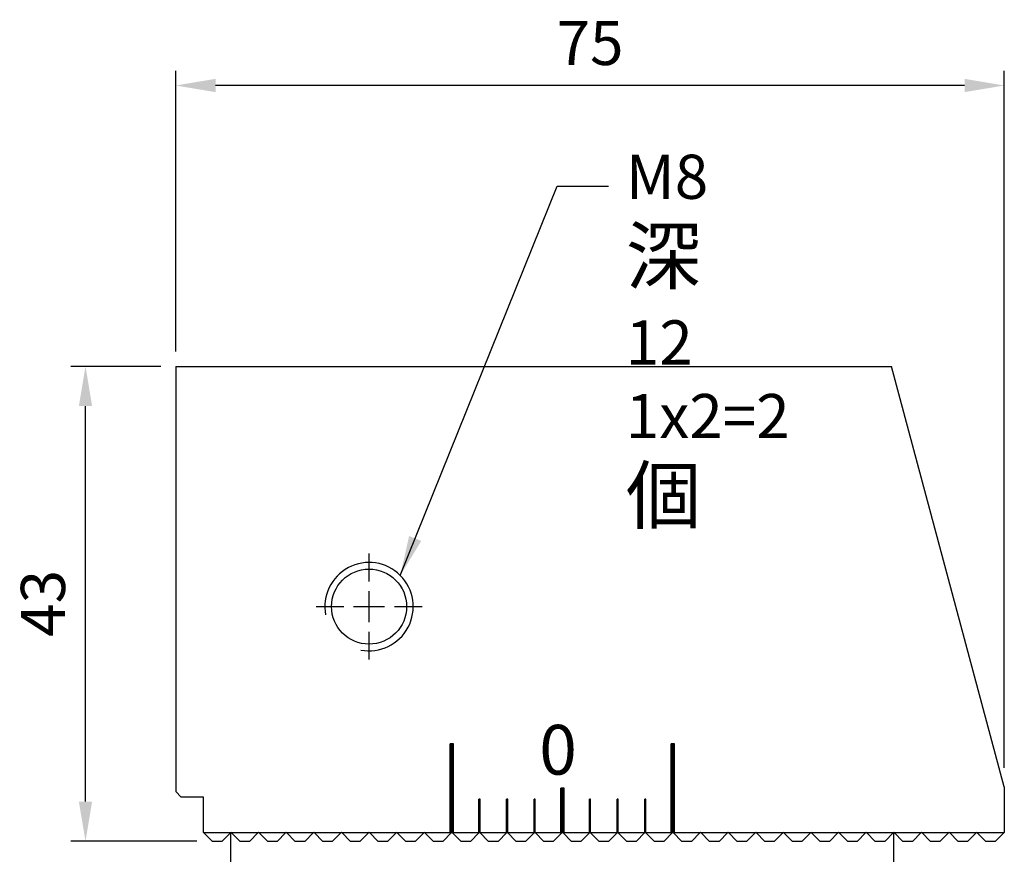
# Model space of a CAD drawing. Units: millimetres. Extents: x 5085 to 5373, y -5463 to -5087.
# Drawn here: x 5255 to 5344, y -5312 to -5236 of the extents above; entities that cross this region are included whole.
import ezdxf

# ---------------------------------------------------------------- set-up
doc = ezdxf.new("R2010")
doc.units = ezdxf.units.MM
doc.linetypes.add('CL-5', pattern=[7, 5, -0.5, 1, -0.5])
for name, color, linetype in [('01', 4, 'Continuous'), ('CLL', 1, 'Continuous'), ('DIM', 6, 'Continuous'), ('G', 3, 'Continuous'), ('H', 2, 'Continuous'), ('TXT', 3, 'Continuous'), ('W', 7, 'Continuous')]:
    doc.layers.add(name, color=color, linetype=linetype)
doc.styles.add('TXT-1', font='txt.shx', dxfattribs={"width": 0.9, "bigfont": 'chineset.shx'})
doc.styles.add('TXT-7', font='txt.shx', dxfattribs={"width": 0.8, "bigfont": 'chineset.shx'})
doc.dimstyles.new('HISO-25', dxfattribs={"dimscale": 1.2, "dimtxt": 2, "dimasz": 1.8, "dimexe": 0.66666, "dimexo": 0.66666, "dimgap": 0.66666, "dimtad": 0, "dimtoh": 1, "dimdsep": 46, "dimtxsty": 'TXT-7', "dimcen": 2.5, "dimclrd": 256, "dimclre": 256, "dimclrt": 3, "dimadec": 0, "dimazin": 0, "dimtfac": 0.8, "dimtmove": 0, "dimatfit": 0, "dimfxl": 0, "dimlwd": -1, "dimarcsym": 0})
doc.dimstyles.new('ISO-25', dxfattribs={"dimscale": 1.2, "dimtxt": 2, "dimasz": 1.8, "dimexe": 0.66666, "dimexo": 0.66666, "dimgap": 0.66666, "dimtad": 1, "dimdsep": 46, "dimtxsty": 'TXT-1', "dimcen": -2.5, "dimclrd": 256, "dimclre": 256, "dimclrt": 3, "dimadec": 0, "dimazin": 0, "dimtfac": 0.8, "dimtmove": 0, "dimatfit": 3, "dimfxl": 0, "dimlwd": -1, "dimarcsym": 0})

# ---------------------------------------------------------------- blocks, each defined once
blk = doc.blocks.new('螺絲-M10')
at = {"layer": '01'}
blk.add_circle((0, 0), 4.25, dxfattribs=at)
at = {"layer": 'CLL', "linetype": 'CL-5', "ltscale": 3}
for p, q in [((0, 2.86), (0, 6)), ((0, -1.76), (0, 1.76)), ((-6, 0), (-2.86, 0)), ((-1.76, 0), (1.76, 0)), ((2.86, 0), (6, 0)), ((0, -6), (0, -2.86))]:
    blk.add_line(p, q, dxfattribs=at)
at = {"layer": 'G'}
blk.add_arc((0, 0), 5, 259.1931, 190.8069, dxfattribs=at)
blk = doc.blocks.new('*D10')
at = {"layer": 'Defpoints', "color": 0}
for p in [(883.032, 1371.204), (891.198, 1371.204), (894.448, 1328.204)]:
    blk.add_point(p, dxfattribs=at)
at = {"layer": 'DIM', "lineweight": -2}
for p, q in [((889.864, 1371.204), (881.699, 1371.204)), ((893.114, 1328.204), (881.699, 1328.204))]:
    blk.add_line(p, q, dxfattribs=at)
at = {"layer": 'DIM'}
blk.add_line((883.032, 1331.804), (883.032, 1367.604), dxfattribs=at)
for points in [[(882.432, 1367.604), (883.632, 1367.604), (883.032, 1371.204)], [(882.432, 1331.804), (883.632, 1331.804), (883.032, 1328.204)]]:
    blk.add_solid(points, dxfattribs=at)
at = {"layer": 'DIM', "color": 3, "insert": (879.699, 1349.746), "char_height": 4, "attachment_point": 5, "rotation": 90, "style": 'TXT-1'}
blk.add_mtext('43', dxfattribs=at)
blk = doc.blocks.new('*D11')
at = {"layer": 'Defpoints', "color": 0}
for p in [(891.198, 1396.632), (891.198, 1371.204), (966.198, 1333.537)]:
    blk.add_point(p, dxfattribs=at)
at = {"layer": 'DIM', "lineweight": -2}
for p, q in [((891.198, 1372.537), (891.198, 1397.966)), ((966.198, 1334.87), (966.198, 1397.966))]:
    blk.add_line(p, q, dxfattribs=at)
at = {"layer": 'DIM'}
blk.add_line((962.598, 1396.632), (894.798, 1396.632), dxfattribs=at)
for points in [[(894.798, 1397.232), (894.798, 1396.032), (891.198, 1396.632)], [(962.598, 1397.232), (962.598, 1396.032), (966.198, 1396.632)]]:
    blk.add_solid(points, dxfattribs=at)
at = {"layer": 'DIM', "color": 3, "insert": (928.698, 1399.966), "char_height": 4, "attachment_point": 5, "style": 'TXT-1'}
blk.add_mtext('75', dxfattribs=at)
blk = doc.blocks.new('100')
at = {"layer": '01'}
for p, q in [((7215.291, -6201.136), (7215.291, -6193.136)), ((7215.591, -6193.136), (7215.291, -6193.136)), ((7215.591, -6201.136), (7215.591, -6193.136)), ((7235.291, -6201.136), (7235.291, -6193.136)), ((7235.591, -6193.136), (7235.291, -6193.136)), ((7235.591, -6201.136), (7235.591, -6193.136)), ((7225.291, -6201.136), (7225.291, -6197.136)), ((7225.591, -6197.136), (7225.291, -6197.136)), ((7225.591, -6201.136), (7225.591, -6197.136)), ((7215.591, -6201.136), (7215.291, -6201.136)), ((7225.591, -6201.136), (7225.291, -6201.136)), ((7235.591, -6201.136), (7235.291, -6201.136))]:
    blk.add_line(p, q, dxfattribs=at)
at = {"layer": 'H'}
for p, q in [((7215.591, -6193.186), (7215.291, -6193.186)), ((7235.591, -6193.186), (7235.291, -6193.186)), ((7215.591, -6193.236), (7215.291, -6193.236)), ((7215.591, -6193.286), (7215.291, -6193.286)), ((7215.591, -6193.336), (7215.291, -6193.336)), ((7215.591, -6193.386), (7215.291, -6193.386)), ((7215.591, -6193.436), (7215.291, -6193.436)), ((7215.591, -6193.486), (7215.291, -6193.486)), ((7215.591, -6193.536), (7215.291, -6193.536)), ((7215.591, -6193.586), (7215.291, -6193.586)), ((7215.591, -6193.636), (7215.291, -6193.636)), ((7215.591, -6193.686), (7215.291, -6193.686)), ((7215.591, -6193.736), (7215.291, -6193.736)), ((7215.591, -6193.786), (7215.291, -6193.786)), ((7215.591, -6193.836), (7215.291, -6193.836)), ((7215.591, -6193.886), (7215.291, -6193.886)), ((7215.591, -6193.936), (7215.291, -6193.936)), ((7215.591, -6193.986), (7215.291, -6193.986)), ((7215.591, -6194.036), (7215.291, -6194.036)), ((7215.591, -6194.086), (7215.291, -6194.086)), ((7235.591, -6193.236), (7235.291, -6193.236)), ((7235.591, -6193.286), (7235.291, -6193.286)), ((7235.591, -6193.336), (7235.291, -6193.336)), ((7235.591, -6193.386), (7235.291, -6193.386)), ((7235.591, -6193.436), (7235.291, -6193.436)), ((7235.591, -6193.486), (7235.291, -6193.486)), ((7235.591, -6193.536), (7235.291, -6193.536)), ((7235.591, -6193.586), (7235.291, -6193.586)), ((7235.591, -6193.636), (7235.291, -6193.636)), ((7235.591, -6193.686), (7235.291, -6193.686)), ((7235.591, -6193.736), (7235.291, -6193.736)), ((7235.591, -6193.786), (7235.291, -6193.786)), ((7235.591, -6193.836), (7235.291, -6193.836)), ((7235.591, -6193.886), (7235.291, -6193.886)), ((7235.591, -6193.936), (7235.291, -6193.936)), ((7235.591, -6193.986), (7235.291, -6193.986)), ((7235.591, -6194.036), (7235.291, -6194.036)), ((7235.591, -6194.086), (7235.291, -6194.086)), ((7215.591, -6194.136), (7215.291, -6194.136)), ((7215.591, -6194.186), (7215.291, -6194.186)), ((7215.591, -6194.236), (7215.291, -6194.236)), ((7215.591, -6194.286), (7215.291, -6194.286)), ((7215.591, -6194.336), (7215.291, -6194.336)), ((7215.591, -6194.386), (7215.291, -6194.386)), ((7215.591, -6194.436), (7215.291, -6194.436)), ((7215.591, -6194.486), (7215.291, -6194.486)), ((7215.591, -6194.536), (7215.291, -6194.536)), ((7215.591, -6194.586), (7215.291, -6194.586)), ((7215.591, -6194.636), (7215.291, -6194.636)), ((7215.591, -6194.686), (7215.291, -6194.686)), ((7215.591, -6194.736), (7215.291, -6194.736)), ((7215.591, -6194.786), (7215.291, -6194.786)), ((7215.591, -6194.836), (7215.291, -6194.836)), ((7215.591, -6194.886), (7215.291, -6194.886)), ((7215.591, -6194.936), (7215.291, -6194.936)), ((7235.591, -6194.136), (7235.291, -6194.136)), ((7235.591, -6194.186), (7235.291, -6194.186)), ((7235.591, -6194.236), (7235.291, -6194.236)), ((7235.591, -6194.286), (7235.291, -6194.286)), ((7235.591, -6194.336), (7235.291, -6194.336)), ((7235.591, -6194.386), (7235.291, -6194.386)), ((7235.591, -6194.436), (7235.291, -6194.436)), ((7235.591, -6194.486), (7235.291, -6194.486)), ((7235.591, -6194.536), (7235.291, -6194.536)), ((7235.591, -6194.586), (7235.291, -6194.586)), ((7235.591, -6194.636), (7235.291, -6194.636)), ((7235.591, -6194.686), (7235.291, -6194.686)), ((7235.591, -6194.736), (7235.291, -6194.736)), ((7235.591, -6194.786), (7235.291, -6194.786)), ((7235.591, -6194.836), (7235.291, -6194.836)), ((7235.591, -6194.886), (7235.291, -6194.886)), ((7235.591, -6194.936), (7235.291, -6194.936)), ((7215.591, -6194.986), (7215.291, -6194.986)), ((7215.591, -6195.036), (7215.291, -6195.036)), ((7215.591, -6195.086), (7215.291, -6195.086)), ((7215.591, -6195.136), (7215.291, -6195.136)), ((7215.591, -6195.186), (7215.291, -6195.186)), ((7215.591, -6195.236), (7215.291, -6195.236)), ((7215.591, -6195.286), (7215.291, -6195.286)), ((7215.591, -6195.336), (7215.291, -6195.336)), ((7215.591, -6195.386), (7215.291, -6195.386)), ((7215.591, -6195.436), (7215.291, -6195.436)), ((7215.591, -6195.486), (7215.291, -6195.486)), ((7215.591, -6195.536), (7215.291, -6195.536)), ((7215.591, -6195.586), (7215.291, -6195.586)), ((7215.591, -6195.636), (7215.291, -6195.636)), ((7215.591, -6195.686), (7215.291, -6195.686)), ((7215.591, -6195.736), (7215.291, -6195.736)), ((7215.591, -6195.786), (7215.291, -6195.786)), ((7215.591, -6195.836), (7215.291, -6195.836)), ((7235.591, -6194.986), (7235.291, -6194.986)), ((7235.591, -6195.036), (7235.291, -6195.036)), ((7235.591, -6195.086), (7235.291, -6195.086)), ((7235.591, -6195.136), (7235.291, -6195.136)), ((7235.591, -6195.186), (7235.291, -6195.186)), ((7235.591, -6195.236), (7235.291, -6195.236)), ((7235.591, -6195.286), (7235.291, -6195.286)), ((7235.591, -6195.336), (7235.291, -6195.336)), ((7235.591, -6195.386), (7235.291, -6195.386)), ((7235.591, -6195.436), (7235.291, -6195.436)), ((7235.591, -6195.486), (7235.291, -6195.486)), ((7235.591, -6195.536), (7235.291, -6195.536)), ((7235.591, -6195.586), (7235.291, -6195.586)), ((7235.591, -6195.636), (7235.291, -6195.636)), ((7235.591, -6195.686), (7235.291, -6195.686)), ((7235.591, -6195.736), (7235.291, -6195.736)), ((7235.591, -6195.786), (7235.291, -6195.786)), ((7235.591, -6195.836), (7235.291, -6195.836)), ((7215.591, -6195.886), (7215.291, -6195.886)), ((7215.591, -6195.936), (7215.291, -6195.936)), ((7215.591, -6195.986), (7215.291, -6195.986)), ((7215.591, -6196.036), (7215.291, -6196.036)), ((7215.591, -6196.086), (7215.291, -6196.086)), ((7215.591, -6196.136), (7215.291, -6196.136)), ((7215.591, -6196.186), (7215.291, -6196.186)), ((7215.591, -6196.236), (7215.291, -6196.236)), ((7215.591, -6196.286), (7215.291, -6196.286)), ((7215.591, -6196.336), (7215.291, -6196.336)), ((7215.591, -6196.386), (7215.291, -6196.386)), ((7215.591, -6196.436), (7215.291, -6196.436)), ((7215.591, -6196.486), (7215.291, -6196.486)), ((7215.591, -6196.536), (7215.291, -6196.536)), ((7215.591, -6196.586), (7215.291, -6196.586)), ((7215.591, -6196.636), (7215.291, -6196.636)), ((7215.591, -6196.686), (7215.291, -6196.686)), ((7215.591, -6196.736), (7215.291, -6196.736)), ((7235.591, -6195.886), (7235.291, -6195.886)), ((7235.591, -6195.936), (7235.291, -6195.936)), ((7235.591, -6195.986), (7235.291, -6195.986)), ((7235.591, -6196.036), (7235.291, -6196.036)), ((7235.591, -6196.086), (7235.291, -6196.086)), ((7235.591, -6196.136), (7235.291, -6196.136)), ((7235.591, -6196.186), (7235.291, -6196.186)), ((7235.591, -6196.236), (7235.291, -6196.236)), ((7235.591, -6196.286), (7235.291, -6196.286)), ((7235.591, -6196.336), (7235.291, -6196.336)), ((7235.591, -6196.386), (7235.291, -6196.386)), ((7235.591, -6196.436), (7235.291, -6196.436)), ((7235.591, -6196.486), (7235.291, -6196.486)), ((7235.591, -6196.536), (7235.291, -6196.536)), ((7235.591, -6196.586), (7235.291, -6196.586)), ((7235.591, -6196.636), (7235.291, -6196.636)), ((7235.591, -6196.686), (7235.291, -6196.686)), ((7235.591, -6196.736), (7235.291, -6196.736)), ((7215.591, -6196.786), (7215.291, -6196.786)), ((7215.591, -6196.836), (7215.291, -6196.836)), ((7215.591, -6196.886), (7215.291, -6196.886)), ((7215.591, -6196.936), (7215.291, -6196.936)), ((7215.591, -6196.986), (7215.291, -6196.986)), ((7215.591, -6197.036), (7215.291, -6197.036)), ((7215.591, -6197.086), (7215.291, -6197.086)), ((7215.591, -6197.136), (7215.291, -6197.136)), ((7215.591, -6197.186), (7215.291, -6197.186)), ((7215.591, -6197.236), (7215.291, -6197.236)), ((7215.591, -6197.286), (7215.291, -6197.286)), ((7215.591, -6197.336), (7215.291, -6197.336)), ((7215.591, -6197.386), (7215.291, -6197.386)), ((7215.591, -6197.436), (7215.291, -6197.436)), ((7215.591, -6197.486), (7215.291, -6197.486)), ((7215.591, -6197.536), (7215.291, -6197.536)), ((7215.591, -6197.586), (7215.291, -6197.586)), ((7215.591, -6197.636), (7215.291, -6197.636)), ((7225.591, -6197.186), (7225.291, -6197.186)), ((7225.591, -6197.236), (7225.291, -6197.236)), ((7225.591, -6197.286), (7225.291, -6197.286)), ((7225.591, -6197.336), (7225.291, -6197.336)), ((7225.591, -6197.386), (7225.291, -6197.386)), ((7225.591, -6197.436), (7225.291, -6197.436)), ((7225.591, -6197.486), (7225.291, -6197.486)), ((7225.591, -6197.536), (7225.291, -6197.536)), ((7225.591, -6197.586), (7225.291, -6197.586)), ((7225.591, -6197.636), (7225.291, -6197.636)), ((7235.591, -6196.786), (7235.291, -6196.786)), ((7235.591, -6196.836), (7235.291, -6196.836)), ((7235.591, -6196.886), (7235.291, -6196.886)), ((7235.591, -6196.936), (7235.291, -6196.936)), ((7235.591, -6196.986), (7235.291, -6196.986)), ((7235.591, -6197.036), (7235.291, -6197.036)), ((7235.591, -6197.086), (7235.291, -6197.086)), ((7235.591, -6197.136), (7235.291, -6197.136)), ((7235.591, -6197.186), (7235.291, -6197.186)), ((7235.591, -6197.236), (7235.291, -6197.236)), ((7235.591, -6197.286), (7235.291, -6197.286)), ((7235.591, -6197.336), (7235.291, -6197.336)), ((7235.591, -6197.386), (7235.291, -6197.386)), ((7235.591, -6197.436), (7235.291, -6197.436)), ((7235.591, -6197.486), (7235.291, -6197.486)), ((7235.591, -6197.536), (7235.291, -6197.536)), ((7235.591, -6197.586), (7235.291, -6197.586)), ((7235.591, -6197.636), (7235.291, -6197.636)), ((7215.591, -6197.686), (7215.291, -6197.686)), ((7215.591, -6197.736), (7215.291, -6197.736)), ((7215.591, -6197.786), (7215.291, -6197.786)), ((7215.591, -6197.836), (7215.291, -6197.836)), ((7215.591, -6197.886), (7215.291, -6197.886)), ((7215.591, -6197.936), (7215.291, -6197.936)), ((7215.591, -6197.986), (7215.291, -6197.986)), ((7215.591, -6198.036), (7215.291, -6198.036)), ((7215.591, -6198.086), (7215.291, -6198.086)), ((7215.591, -6198.136), (7215.291, -6198.136)), ((7215.591, -6198.186), (7215.291, -6198.186)), ((7215.591, -6198.236), (7215.291, -6198.236)), ((7215.591, -6198.286), (7215.291, -6198.286)), ((7215.591, -6198.336), (7215.291, -6198.336)), ((7215.591, -6198.386), (7215.291, -6198.386)), ((7215.591, -6198.436), (7215.291, -6198.436)), ((7215.591, -6198.486), (7215.291, -6198.486)), ((7215.591, -6198.536), (7215.291, -6198.536)), ((7217.991, -6198.186), (7217.891, -6198.186)), ((7217.991, -6198.236), (7217.891, -6198.236)), ((7217.991, -6198.286), (7217.891, -6198.286)), ((7217.991, -6198.336), (7217.891, -6198.336)), ((7217.991, -6198.386), (7217.891, -6198.386)), ((7217.991, -6198.436), (7217.891, -6198.436)), ((7217.991, -6198.486), (7217.891, -6198.486)), ((7217.991, -6198.536), (7217.891, -6198.536)), ((7220.491, -6198.186), (7220.391, -6198.186)), ((7220.491, -6198.236), (7220.391, -6198.236)), ((7220.491, -6198.286), (7220.391, -6198.286)), ((7220.491, -6198.336), (7220.391, -6198.336)), ((7220.491, -6198.386), (7220.391, -6198.386)), ((7220.491, -6198.436), (7220.391, -6198.436)), ((7220.491, -6198.486), (7220.391, -6198.486)), ((7220.491, -6198.536), (7220.391, -6198.536)), ((7222.991, -6198.186), (7222.891, -6198.186)), ((7222.991, -6198.236), (7222.891, -6198.236)), ((7222.991, -6198.286), (7222.891, -6198.286)), ((7222.991, -6198.336), (7222.891, -6198.336)), ((7222.991, -6198.386), (7222.891, -6198.386)), ((7222.991, -6198.436), (7222.891, -6198.436)), ((7222.991, -6198.486), (7222.891, -6198.486)), ((7222.991, -6198.536), (7222.891, -6198.536)), ((7225.591, -6197.686), (7225.291, -6197.686)), ((7225.591, -6197.736), (7225.291, -6197.736)), ((7225.591, -6197.786), (7225.291, -6197.786)), ((7225.591, -6197.836), (7225.291, -6197.836)), ((7225.591, -6197.886), (7225.291, -6197.886)), ((7225.591, -6197.936), (7225.291, -6197.936)), ((7225.591, -6197.986), (7225.291, -6197.986)), ((7225.591, -6198.036), (7225.291, -6198.036)), ((7225.591, -6198.086), (7225.291, -6198.086)), ((7225.591, -6198.136), (7225.291, -6198.136)), ((7225.591, -6198.186), (7225.291, -6198.186)), ((7225.591, -6198.236), (7225.291, -6198.236)), ((7225.591, -6198.286), (7225.291, -6198.286)), ((7225.591, -6198.336), (7225.291, -6198.336)), ((7225.591, -6198.386), (7225.291, -6198.386)), ((7225.591, -6198.436), (7225.291, -6198.436)), ((7225.591, -6198.486), (7225.291, -6198.486)), ((7225.591, -6198.536), (7225.291, -6198.536)), ((7227.991, -6198.186), (7227.891, -6198.186)), ((7227.991, -6198.236), (7227.891, -6198.236)), ((7227.991, -6198.286), (7227.891, -6198.286)), ((7227.991, -6198.336), (7227.891, -6198.336)), ((7227.991, -6198.386), (7227.891, -6198.386)), ((7227.991, -6198.436), (7227.891, -6198.436)), ((7227.991, -6198.486), (7227.891, -6198.486)), ((7227.991, -6198.536), (7227.891, -6198.536)), ((7230.491, -6198.186), (7230.391, -6198.186)), ((7230.491, -6198.236), (7230.391, -6198.236)), ((7230.491, -6198.286), (7230.391, -6198.286)), ((7230.491, -6198.336), (7230.391, -6198.336)), ((7230.491, -6198.386), (7230.391, -6198.386)), ((7230.491, -6198.436), (7230.391, -6198.436)), ((7230.491, -6198.486), (7230.391, -6198.486)), ((7230.491, -6198.536), (7230.391, -6198.536)), ((7232.991, -6198.186), (7232.891, -6198.186)), ((7232.991, -6198.236), (7232.891, -6198.236)), ((7232.991, -6198.286), (7232.891, -6198.286)), ((7232.991, -6198.336), (7232.891, -6198.336)), ((7232.991, -6198.386), (7232.891, -6198.386)), ((7232.991, -6198.436), (7232.891, -6198.436)), ((7232.991, -6198.486), (7232.891, -6198.486)), ((7232.991, -6198.536), (7232.891, -6198.536)), ((7235.591, -6197.686), (7235.291, -6197.686)), ((7235.591, -6197.736), (7235.291, -6197.736)), ((7235.591, -6197.786), (7235.291, -6197.786)), ((7235.591, -6197.836), (7235.291, -6197.836)), ((7235.591, -6197.886), (7235.291, -6197.886)), ((7235.591, -6197.936), (7235.291, -6197.936)), ((7235.591, -6197.986), (7235.291, -6197.986)), ((7235.591, -6198.036), (7235.291, -6198.036)), ((7235.591, -6198.086), (7235.291, -6198.086)), ((7235.591, -6198.136), (7235.291, -6198.136)), ((7235.591, -6198.186), (7235.291, -6198.186)), ((7235.591, -6198.236), (7235.291, -6198.236)), ((7235.591, -6198.286), (7235.291, -6198.286)), ((7235.591, -6198.336), (7235.291, -6198.336)), ((7235.591, -6198.386), (7235.291, -6198.386)), ((7235.591, -6198.436), (7235.291, -6198.436)), ((7235.591, -6198.486), (7235.291, -6198.486)), ((7235.591, -6198.536), (7235.291, -6198.536)), ((7215.591, -6198.586), (7215.291, -6198.586)), ((7215.591, -6198.636), (7215.291, -6198.636)), ((7215.591, -6198.686), (7215.291, -6198.686)), ((7215.591, -6198.736), (7215.291, -6198.736)), ((7215.591, -6198.786), (7215.291, -6198.786)), ((7215.591, -6198.836), (7215.291, -6198.836)), ((7215.591, -6198.886), (7215.291, -6198.886)), ((7215.591, -6198.936), (7215.291, -6198.936)), ((7215.591, -6198.986), (7215.291, -6198.986)), ((7215.591, -6199.036), (7215.291, -6199.036)), ((7215.591, -6199.086), (7215.291, -6199.086)), ((7215.591, -6199.136), (7215.291, -6199.136)), ((7215.591, -6199.186), (7215.291, -6199.186)), ((7215.591, -6199.236), (7215.291, -6199.236)), ((7215.591, -6199.286), (7215.291, -6199.286)), ((7215.591, -6199.336), (7215.291, -6199.336)), ((7215.591, -6199.386), (7215.291, -6199.386)), ((7217.991, -6198.586), (7217.891, -6198.586)), ((7217.991, -6198.636), (7217.891, -6198.636)), ((7217.991, -6198.686), (7217.891, -6198.686)), ((7217.991, -6198.736), (7217.891, -6198.736)), ((7217.991, -6198.786), (7217.891, -6198.786)), ((7217.991, -6198.836), (7217.891, -6198.836)), ((7217.991, -6198.886), (7217.891, -6198.886)), ((7217.991, -6198.936), (7217.891, -6198.936)), ((7217.991, -6198.986), (7217.891, -6198.986)), ((7217.991, -6199.036), (7217.891, -6199.036)), ((7217.991, -6199.086), (7217.891, -6199.086)), ((7217.991, -6199.136), (7217.891, -6199.136)), ((7217.991, -6199.186), (7217.891, -6199.186)), ((7217.991, -6199.236), (7217.891, -6199.236)), ((7217.991, -6199.286), (7217.891, -6199.286)), ((7217.991, -6199.336), (7217.891, -6199.336)), ((7217.991, -6199.386), (7217.891, -6199.386)), ((7220.491, -6198.586), (7220.391, -6198.586)), ((7220.491, -6198.636), (7220.391, -6198.636)), ((7220.491, -6198.686), (7220.391, -6198.686)), ((7220.491, -6198.736), (7220.391, -6198.736)), ((7220.491, -6198.786), (7220.391, -6198.786)), ((7220.491, -6198.836), (7220.391, -6198.836)), ((7220.491, -6198.886), (7220.391, -6198.886)), ((7220.491, -6198.936), (7220.391, -6198.936)), ((7220.491, -6198.986), (7220.391, -6198.986)), ((7220.491, -6199.036), (7220.391, -6199.036)), ((7220.491, -6199.086), (7220.391, -6199.086)), ((7220.491, -6199.136), (7220.391, -6199.136)), ((7220.491, -6199.186), (7220.391, -6199.186)), ((7220.491, -6199.236), (7220.391, -6199.236)), ((7220.491, -6199.286), (7220.391, -6199.286)), ((7220.491, -6199.336), (7220.391, -6199.336)), ((7220.491, -6199.386), (7220.391, -6199.386)), ((7222.991, -6198.586), (7222.891, -6198.586)), ((7222.991, -6198.636), (7222.891, -6198.636)), ((7222.991, -6198.686), (7222.891, -6198.686)), ((7222.991, -6198.736), (7222.891, -6198.736)), ((7222.991, -6198.786), (7222.891, -6198.786)), ((7222.991, -6198.836), (7222.891, -6198.836)), ((7222.991, -6198.886), (7222.891, -6198.886)), ((7222.991, -6198.936), (7222.891, -6198.936)), ((7222.991, -6198.986), (7222.891, -6198.986)), ((7222.991, -6199.036), (7222.891, -6199.036)), ((7222.991, -6199.086), (7222.891, -6199.086)), ((7222.991, -6199.136), (7222.891, -6199.136)), ((7222.991, -6199.186), (7222.891, -6199.186)), ((7222.991, -6199.236), (7222.891, -6199.236)), ((7222.991, -6199.286), (7222.891, -6199.286)), ((7222.991, -6199.336), (7222.891, -6199.336)), ((7222.991, -6199.386), (7222.891, -6199.386)), ((7225.591, -6198.586), (7225.291, -6198.586)), ((7225.591, -6198.636), (7225.291, -6198.636)), ((7225.591, -6198.686), (7225.291, -6198.686)), ((7225.591, -6198.736), (7225.291, -6198.736)), ((7225.591, -6198.786), (7225.291, -6198.786)), ((7225.591, -6198.836), (7225.291, -6198.836)), ((7225.591, -6198.886), (7225.291, -6198.886)), ((7225.591, -6198.936), (7225.291, -6198.936)), ((7225.591, -6198.986), (7225.291, -6198.986)), ((7225.591, -6199.036), (7225.291, -6199.036)), ((7225.591, -6199.086), (7225.291, -6199.086)), ((7225.591, -6199.136), (7225.291, -6199.136)), ((7225.591, -6199.186), (7225.291, -6199.186)), ((7225.591, -6199.236), (7225.291, -6199.236)), ((7225.591, -6199.286), (7225.291, -6199.286)), ((7225.591, -6199.336), (7225.291, -6199.336)), ((7225.591, -6199.386), (7225.291, -6199.386)), ((7227.991, -6198.586), (7227.891, -6198.586)), ((7227.991, -6198.636), (7227.891, -6198.636)), ((7227.991, -6198.686), (7227.891, -6198.686)), ((7227.991, -6198.736), (7227.891, -6198.736)), ((7227.991, -6198.786), (7227.891, -6198.786)), ((7227.991, -6198.836), (7227.891, -6198.836)), ((7227.991, -6198.886), (7227.891, -6198.886)), ((7227.991, -6198.936), (7227.891, -6198.936)), ((7227.991, -6198.986), (7227.891, -6198.986)), ((7227.991, -6199.036), (7227.891, -6199.036)), ((7227.991, -6199.086), (7227.891, -6199.086)), ((7227.991, -6199.136), (7227.891, -6199.136)), ((7227.991, -6199.186), (7227.891, -6199.186)), ((7227.991, -6199.236), (7227.891, -6199.236)), ((7227.991, -6199.286), (7227.891, -6199.286)), ((7227.991, -6199.336), (7227.891, -6199.336)), ((7227.991, -6199.386), (7227.891, -6199.386)), ((7230.491, -6198.586), (7230.391, -6198.586)), ((7230.491, -6198.636), (7230.391, -6198.636)), ((7230.491, -6198.686), (7230.391, -6198.686)), ((7230.491, -6198.736), (7230.391, -6198.736)), ((7230.491, -6198.786), (7230.391, -6198.786)), ((7230.491, -6198.836), (7230.391, -6198.836)), ((7230.491, -6198.886), (7230.391, -6198.886)), ((7230.491, -6198.936), (7230.391, -6198.936)), ((7230.491, -6198.986), (7230.391, -6198.986)), ((7230.491, -6199.036), (7230.391, -6199.036)), ((7230.491, -6199.086), (7230.391, -6199.086)), ((7230.491, -6199.136), (7230.391, -6199.136)), ((7230.491, -6199.186), (7230.391, -6199.186)), ((7230.491, -6199.236), (7230.391, -6199.236)), ((7230.491, -6199.286), (7230.391, -6199.286)), ((7230.491, -6199.336), (7230.391, -6199.336)), ((7230.491, -6199.386), (7230.391, -6199.386)), ((7232.991, -6198.586), (7232.891, -6198.586)), ((7232.991, -6198.636), (7232.891, -6198.636)), ((7232.991, -6198.686), (7232.891, -6198.686)), ((7232.991, -6198.736), (7232.891, -6198.736)), ((7232.991, -6198.786), (7232.891, -6198.786)), ((7232.991, -6198.836), (7232.891, -6198.836)), ((7232.991, -6198.886), (7232.891, -6198.886)), ((7232.991, -6198.936), (7232.891, -6198.936)), ((7232.991, -6198.986), (7232.891, -6198.986)), ((7232.991, -6199.036), (7232.891, -6199.036)), ((7232.991, -6199.086), (7232.891, -6199.086)), ((7232.991, -6199.136), (7232.891, -6199.136)), ((7232.991, -6199.186), (7232.891, -6199.186)), ((7232.991, -6199.236), (7232.891, -6199.236)), ((7232.991, -6199.286), (7232.891, -6199.286)), ((7232.991, -6199.336), (7232.891, -6199.336)), ((7232.991, -6199.386), (7232.891, -6199.386)), ((7235.591, -6198.586), (7235.291, -6198.586)), ((7235.591, -6198.636), (7235.291, -6198.636)), ((7235.591, -6198.686), (7235.291, -6198.686)), ((7235.591, -6198.736), (7235.291, -6198.736)), ((7235.591, -6198.786), (7235.291, -6198.786)), ((7235.591, -6198.836), (7235.291, -6198.836)), ((7235.591, -6198.886), (7235.291, -6198.886)), ((7235.591, -6198.936), (7235.291, -6198.936)), ((7235.591, -6198.986), (7235.291, -6198.986)), ((7235.591, -6199.036), (7235.291, -6199.036)), ((7235.591, -6199.086), (7235.291, -6199.086)), ((7235.591, -6199.136), (7235.291, -6199.136)), ((7235.591, -6199.186), (7235.291, -6199.186)), ((7235.591, -6199.236), (7235.291, -6199.236)), ((7235.591, -6199.286), (7235.291, -6199.286)), ((7235.591, -6199.336), (7235.291, -6199.336)), ((7235.591, -6199.386), (7235.291, -6199.386)), ((7215.591, -6199.436), (7215.291, -6199.436)), ((7215.591, -6199.486), (7215.291, -6199.486)), ((7215.591, -6199.536), (7215.291, -6199.536)), ((7215.591, -6199.586), (7215.291, -6199.586)), ((7215.591, -6199.636), (7215.291, -6199.636)), ((7215.591, -6199.686), (7215.291, -6199.686)), ((7215.591, -6199.736), (7215.291, -6199.736)), ((7215.591, -6199.786), (7215.291, -6199.786)), ((7215.591, -6199.836), (7215.291, -6199.836)), ((7215.591, -6199.886), (7215.291, -6199.886)), ((7215.591, -6199.936), (7215.291, -6199.936)), ((7215.591, -6199.986), (7215.291, -6199.986)), ((7215.591, -6200.036), (7215.291, -6200.036)), ((7215.591, -6200.086), (7215.291, -6200.086)), ((7215.591, -6200.136), (7215.291, -6200.136)), ((7215.591, -6200.186), (7215.291, -6200.186)), ((7215.591, -6200.236), (7215.291, -6200.236)), ((7215.591, -6200.286), (7215.291, -6200.286)), ((7217.991, -6199.436), (7217.891, -6199.436)), ((7217.991, -6199.486), (7217.891, -6199.486)), ((7217.991, -6199.536), (7217.891, -6199.536)), ((7217.991, -6199.586), (7217.891, -6199.586)), ((7217.991, -6199.636), (7217.891, -6199.636)), ((7217.991, -6199.686), (7217.891, -6199.686)), ((7217.991, -6199.736), (7217.891, -6199.736)), ((7217.991, -6199.786), (7217.891, -6199.786)), ((7217.991, -6199.836), (7217.891, -6199.836)), ((7217.991, -6199.886), (7217.891, -6199.886)), ((7217.991, -6199.936), (7217.891, -6199.936)), ((7217.991, -6199.986), (7217.891, -6199.986)), ((7217.991, -6200.036), (7217.891, -6200.036)), ((7217.991, -6200.086), (7217.891, -6200.086)), ((7217.991, -6200.136), (7217.891, -6200.136)), ((7217.991, -6200.186), (7217.891, -6200.186)), ((7217.991, -6200.236), (7217.891, -6200.236)), ((7217.991, -6200.286), (7217.891, -6200.286)), ((7220.491, -6199.436), (7220.391, -6199.436)), ((7220.491, -6199.486), (7220.391, -6199.486)), ((7220.491, -6199.536), (7220.391, -6199.536)), ((7220.491, -6199.586), (7220.391, -6199.586)), ((7220.491, -6199.636), (7220.391, -6199.636)), ((7220.491, -6199.686), (7220.391, -6199.686)), ((7220.491, -6199.736), (7220.391, -6199.736)), ((7220.491, -6199.786), (7220.391, -6199.786)), ((7220.491, -6199.836), (7220.391, -6199.836)), ((7220.491, -6199.886), (7220.391, -6199.886)), ((7220.491, -6199.936), (7220.391, -6199.936)), ((7220.491, -6199.986), (7220.391, -6199.986)), ((7220.491, -6200.036), (7220.391, -6200.036)), ((7220.491, -6200.086), (7220.391, -6200.086)), ((7220.491, -6200.136), (7220.391, -6200.136)), ((7220.491, -6200.186), (7220.391, -6200.186)), ((7220.491, -6200.236), (7220.391, -6200.236)), ((7220.491, -6200.286), (7220.391, -6200.286)), ((7222.991, -6199.436), (7222.891, -6199.436)), ((7222.991, -6199.486), (7222.891, -6199.486)), ((7222.991, -6199.536), (7222.891, -6199.536)), ((7222.991, -6199.586), (7222.891, -6199.586)), ((7222.991, -6199.636), (7222.891, -6199.636)), ((7222.991, -6199.686), (7222.891, -6199.686)), ((7222.991, -6199.736), (7222.891, -6199.736)), ((7222.991, -6199.786), (7222.891, -6199.786)), ((7222.991, -6199.836), (7222.891, -6199.836)), ((7222.991, -6199.886), (7222.891, -6199.886)), ((7222.991, -6199.936), (7222.891, -6199.936)), ((7222.991, -6199.986), (7222.891, -6199.986)), ((7222.991, -6200.036), (7222.891, -6200.036)), ((7222.991, -6200.086), (7222.891, -6200.086)), ((7222.991, -6200.136), (7222.891, -6200.136)), ((7222.991, -6200.186), (7222.891, -6200.186)), ((7222.991, -6200.236), (7222.891, -6200.236)), ((7222.991, -6200.286), (7222.891, -6200.286)), ((7225.591, -6199.436), (7225.291, -6199.436)), ((7225.591, -6199.486), (7225.291, -6199.486)), ((7225.591, -6199.536), (7225.291, -6199.536)), ((7225.591, -6199.586), (7225.291, -6199.586)), ((7225.591, -6199.636), (7225.291, -6199.636)), ((7225.591, -6199.686), (7225.291, -6199.686)), ((7225.591, -6199.736), (7225.291, -6199.736)), ((7225.591, -6199.786), (7225.291, -6199.786)), ((7225.591, -6199.836), (7225.291, -6199.836)), ((7225.591, -6199.886), (7225.291, -6199.886)), ((7225.591, -6199.936), (7225.291, -6199.936)), ((7225.591, -6199.986), (7225.291, -6199.986)), ((7225.591, -6200.036), (7225.291, -6200.036)), ((7225.591, -6200.086), (7225.291, -6200.086)), ((7225.591, -6200.136), (7225.291, -6200.136)), ((7225.591, -6200.186), (7225.291, -6200.186)), ((7225.591, -6200.236), (7225.291, -6200.236)), ((7225.591, -6200.286), (7225.291, -6200.286)), ((7227.991, -6199.436), (7227.891, -6199.436)), ((7227.991, -6199.486), (7227.891, -6199.486)), ((7227.991, -6199.536), (7227.891, -6199.536)), ((7227.991, -6199.586), (7227.891, -6199.586)), ((7227.991, -6199.636), (7227.891, -6199.636)), ((7227.991, -6199.686), (7227.891, -6199.686)), ((7227.991, -6199.736), (7227.891, -6199.736)), ((7227.991, -6199.786), (7227.891, -6199.786)), ((7227.991, -6199.836), (7227.891, -6199.836)), ((7227.991, -6199.886), (7227.891, -6199.886)), ((7227.991, -6199.936), (7227.891, -6199.936)), ((7227.991, -6199.986), (7227.891, -6199.986)), ((7227.991, -6200.036), (7227.891, -6200.036)), ((7227.991, -6200.086), (7227.891, -6200.086)), ((7227.991, -6200.136), (7227.891, -6200.136)), ((7227.991, -6200.186), (7227.891, -6200.186)), ((7227.991, -6200.236), (7227.891, -6200.236)), ((7227.991, -6200.286), (7227.891, -6200.286)), ((7230.491, -6199.436), (7230.391, -6199.436)), ((7230.491, -6199.486), (7230.391, -6199.486)), ((7230.491, -6199.536), (7230.391, -6199.536)), ((7230.491, -6199.586), (7230.391, -6199.586)), ((7230.491, -6199.636), (7230.391, -6199.636)), ((7230.491, -6199.686), (7230.391, -6199.686)), ((7230.491, -6199.736), (7230.391, -6199.736)), ((7230.491, -6199.786), (7230.391, -6199.786)), ((7230.491, -6199.836), (7230.391, -6199.836)), ((7230.491, -6199.886), (7230.391, -6199.886)), ((7230.491, -6199.936), (7230.391, -6199.936)), ((7230.491, -6199.986), (7230.391, -6199.986)), ((7230.491, -6200.036), (7230.391, -6200.036)), ((7230.491, -6200.086), (7230.391, -6200.086)), ((7230.491, -6200.136), (7230.391, -6200.136)), ((7230.491, -6200.186), (7230.391, -6200.186)), ((7230.491, -6200.236), (7230.391, -6200.236)), ((7230.491, -6200.286), (7230.391, -6200.286)), ((7232.991, -6199.436), (7232.891, -6199.436)), ((7232.991, -6199.486), (7232.891, -6199.486)), ((7232.991, -6199.536), (7232.891, -6199.536)), ((7232.991, -6199.586), (7232.891, -6199.586)), ((7232.991, -6199.636), (7232.891, -6199.636)), ((7232.991, -6199.686), (7232.891, -6199.686)), ((7232.991, -6199.736), (7232.891, -6199.736)), ((7232.991, -6199.786), (7232.891, -6199.786)), ((7232.991, -6199.836), (7232.891, -6199.836)), ((7232.991, -6199.886), (7232.891, -6199.886)), ((7232.991, -6199.936), (7232.891, -6199.936)), ((7232.991, -6199.986), (7232.891, -6199.986)), ((7232.991, -6200.036), (7232.891, -6200.036)), ((7232.991, -6200.086), (7232.891, -6200.086)), ((7232.991, -6200.136), (7232.891, -6200.136)), ((7232.991, -6200.186), (7232.891, -6200.186)), ((7232.991, -6200.236), (7232.891, -6200.236)), ((7232.991, -6200.286), (7232.891, -6200.286)), ((7235.591, -6199.436), (7235.291, -6199.436)), ((7235.591, -6199.486), (7235.291, -6199.486)), ((7235.591, -6199.536), (7235.291, -6199.536)), ((7235.591, -6199.586), (7235.291, -6199.586)), ((7235.591, -6199.636), (7235.291, -6199.636)), ((7235.591, -6199.686), (7235.291, -6199.686)), ((7235.591, -6199.736), (7235.291, -6199.736)), ((7235.591, -6199.786), (7235.291, -6199.786)), ((7235.591, -6199.836), (7235.291, -6199.836)), ((7235.591, -6199.886), (7235.291, -6199.886)), ((7235.591, -6199.936), (7235.291, -6199.936)), ((7235.591, -6199.986), (7235.291, -6199.986)), ((7235.591, -6200.036), (7235.291, -6200.036)), ((7235.591, -6200.086), (7235.291, -6200.086)), ((7235.591, -6200.136), (7235.291, -6200.136)), ((7235.591, -6200.186), (7235.291, -6200.186)), ((7235.591, -6200.236), (7235.291, -6200.236)), ((7235.591, -6200.286), (7235.291, -6200.286)), ((7215.591, -6200.336), (7215.291, -6200.336)), ((7215.591, -6200.386), (7215.291, -6200.386)), ((7215.591, -6200.436), (7215.291, -6200.436)), ((7215.591, -6200.486), (7215.291, -6200.486)), ((7215.591, -6200.536), (7215.291, -6200.536)), ((7215.591, -6200.586), (7215.291, -6200.586)), ((7215.591, -6200.636), (7215.291, -6200.636)), ((7215.591, -6200.686), (7215.291, -6200.686)), ((7215.591, -6200.736), (7215.291, -6200.736)), ((7215.591, -6200.786), (7215.291, -6200.786)), ((7215.591, -6200.836), (7215.291, -6200.836)), ((7215.591, -6200.886), (7215.291, -6200.886)), ((7215.591, -6200.936), (7215.291, -6200.936)), ((7215.591, -6200.986), (7215.291, -6200.986)), ((7215.591, -6201.036), (7215.291, -6201.036)), ((7215.591, -6201.086), (7215.291, -6201.086)), ((7217.991, -6200.336), (7217.891, -6200.336)), ((7217.991, -6200.386), (7217.891, -6200.386)), ((7217.991, -6200.436), (7217.891, -6200.436)), ((7217.991, -6200.486), (7217.891, -6200.486)), ((7217.991, -6200.536), (7217.891, -6200.536)), ((7217.991, -6200.586), (7217.891, -6200.586)), ((7217.991, -6200.636), (7217.891, -6200.636)), ((7217.991, -6200.686), (7217.891, -6200.686)), ((7217.991, -6200.736), (7217.891, -6200.736)), ((7217.991, -6200.786), (7217.891, -6200.786)), ((7217.991, -6200.836), (7217.891, -6200.836)), ((7217.991, -6200.886), (7217.891, -6200.886)), ((7217.991, -6200.936), (7217.891, -6200.936)), ((7217.991, -6200.986), (7217.891, -6200.986)), ((7217.991, -6201.036), (7217.891, -6201.036)), ((7217.991, -6201.086), (7217.891, -6201.086)), ((7220.491, -6200.336), (7220.391, -6200.336)), ((7220.491, -6200.386), (7220.391, -6200.386)), ((7220.491, -6200.436), (7220.391, -6200.436)), ((7220.491, -6200.486), (7220.391, -6200.486)), ((7220.491, -6200.536), (7220.391, -6200.536)), ((7220.491, -6200.586), (7220.391, -6200.586)), ((7220.491, -6200.636), (7220.391, -6200.636)), ((7220.491, -6200.686), (7220.391, -6200.686)), ((7220.491, -6200.736), (7220.391, -6200.736)), ((7220.491, -6200.786), (7220.391, -6200.786)), ((7220.491, -6200.836), (7220.391, -6200.836)), ((7220.491, -6200.886), (7220.391, -6200.886)), ((7220.491, -6200.936), (7220.391, -6200.936)), ((7220.491, -6200.986), (7220.391, -6200.986)), ((7220.491, -6201.036), (7220.391, -6201.036)), ((7220.491, -6201.086), (7220.391, -6201.086)), ((7222.991, -6200.336), (7222.891, -6200.336)), ((7222.991, -6200.386), (7222.891, -6200.386)), ((7222.991, -6200.436), (7222.891, -6200.436)), ((7222.991, -6200.486), (7222.891, -6200.486)), ((7222.991, -6200.536), (7222.891, -6200.536)), ((7222.991, -6200.586), (7222.891, -6200.586)), ((7222.991, -6200.636), (7222.891, -6200.636)), ((7222.991, -6200.686), (7222.891, -6200.686)), ((7222.991, -6200.736), (7222.891, -6200.736)), ((7222.991, -6200.786), (7222.891, -6200.786)), ((7222.991, -6200.836), (7222.891, -6200.836)), ((7222.991, -6200.886), (7222.891, -6200.886)), ((7222.991, -6200.936), (7222.891, -6200.936)), ((7222.991, -6200.986), (7222.891, -6200.986)), ((7222.991, -6201.036), (7222.891, -6201.036)), ((7222.991, -6201.086), (7222.891, -6201.086)), ((7225.591, -6200.336), (7225.291, -6200.336)), ((7225.591, -6200.386), (7225.291, -6200.386)), ((7225.591, -6200.436), (7225.291, -6200.436)), ((7225.591, -6200.486), (7225.291, -6200.486)), ((7225.591, -6200.536), (7225.291, -6200.536)), ((7225.591, -6200.586), (7225.291, -6200.586)), ((7225.591, -6200.636), (7225.291, -6200.636)), ((7225.591, -6200.686), (7225.291, -6200.686)), ((7225.591, -6200.736), (7225.291, -6200.736)), ((7225.591, -6200.786), (7225.291, -6200.786)), ((7225.591, -6200.836), (7225.291, -6200.836)), ((7225.591, -6200.886), (7225.291, -6200.886)), ((7225.591, -6200.936), (7225.291, -6200.936)), ((7225.591, -6200.986), (7225.291, -6200.986)), ((7225.591, -6201.036), (7225.291, -6201.036)), ((7225.591, -6201.086), (7225.291, -6201.086)), ((7227.991, -6200.336), (7227.891, -6200.336)), ((7227.991, -6200.386), (7227.891, -6200.386)), ((7227.991, -6200.436), (7227.891, -6200.436)), ((7227.991, -6200.486), (7227.891, -6200.486)), ((7227.991, -6200.536), (7227.891, -6200.536)), ((7227.991, -6200.586), (7227.891, -6200.586)), ((7227.991, -6200.636), (7227.891, -6200.636)), ((7227.991, -6200.686), (7227.891, -6200.686)), ((7227.991, -6200.736), (7227.891, -6200.736)), ((7227.991, -6200.786), (7227.891, -6200.786)), ((7227.991, -6200.836), (7227.891, -6200.836)), ((7227.991, -6200.886), (7227.891, -6200.886)), ((7227.991, -6200.936), (7227.891, -6200.936)), ((7227.991, -6200.986), (7227.891, -6200.986)), ((7227.991, -6201.036), (7227.891, -6201.036)), ((7227.991, -6201.086), (7227.891, -6201.086)), ((7230.491, -6200.336), (7230.391, -6200.336)), ((7230.491, -6200.386), (7230.391, -6200.386)), ((7230.491, -6200.436), (7230.391, -6200.436)), ((7230.491, -6200.486), (7230.391, -6200.486)), ((7230.491, -6200.536), (7230.391, -6200.536)), ((7230.491, -6200.586), (7230.391, -6200.586)), ((7230.491, -6200.636), (7230.391, -6200.636)), ((7230.491, -6200.686), (7230.391, -6200.686)), ((7230.491, -6200.736), (7230.391, -6200.736)), ((7230.491, -6200.786), (7230.391, -6200.786)), ((7230.491, -6200.836), (7230.391, -6200.836)), ((7230.491, -6200.886), (7230.391, -6200.886)), ((7230.491, -6200.936), (7230.391, -6200.936)), ((7230.491, -6200.986), (7230.391, -6200.986)), ((7230.491, -6201.036), (7230.391, -6201.036)), ((7230.491, -6201.086), (7230.391, -6201.086)), ((7232.991, -6200.336), (7232.891, -6200.336)), ((7232.991, -6200.386), (7232.891, -6200.386)), ((7232.991, -6200.436), (7232.891, -6200.436)), ((7232.991, -6200.486), (7232.891, -6200.486)), ((7232.991, -6200.536), (7232.891, -6200.536)), ((7232.991, -6200.586), (7232.891, -6200.586)), ((7232.991, -6200.636), (7232.891, -6200.636)), ((7232.991, -6200.686), (7232.891, -6200.686)), ((7232.991, -6200.736), (7232.891, -6200.736)), ((7232.991, -6200.786), (7232.891, -6200.786)), ((7232.991, -6200.836), (7232.891, -6200.836)), ((7232.991, -6200.886), (7232.891, -6200.886)), ((7232.991, -6200.936), (7232.891, -6200.936)), ((7232.991, -6200.986), (7232.891, -6200.986)), ((7232.991, -6201.036), (7232.891, -6201.036)), ((7232.991, -6201.086), (7232.891, -6201.086)), ((7235.591, -6200.336), (7235.291, -6200.336)), ((7235.591, -6200.386), (7235.291, -6200.386)), ((7235.591, -6200.436), (7235.291, -6200.436)), ((7235.591, -6200.486), (7235.291, -6200.486)), ((7235.591, -6200.536), (7235.291, -6200.536)), ((7235.591, -6200.586), (7235.291, -6200.586)), ((7235.591, -6200.636), (7235.291, -6200.636)), ((7235.591, -6200.686), (7235.291, -6200.686)), ((7235.591, -6200.736), (7235.291, -6200.736)), ((7235.591, -6200.786), (7235.291, -6200.786)), ((7235.591, -6200.836), (7235.291, -6200.836)), ((7235.591, -6200.886), (7235.291, -6200.886)), ((7235.591, -6200.936), (7235.291, -6200.936)), ((7235.591, -6200.986), (7235.291, -6200.986)), ((7235.591, -6201.036), (7235.291, -6201.036)), ((7235.591, -6201.086), (7235.291, -6201.086))]:
    blk.add_line(p, q, dxfattribs=at)
at = {"layer": 'W'}
for p, q in [((7217.891, -6201.136), (7217.891, -6198.136)), ((7217.991, -6198.136), (7217.891, -6198.136)), ((7217.991, -6198.136), (7217.891, -6198.136)), ((7217.991, -6201.136), (7217.991, -6198.136)), ((7220.391, -6201.136), (7220.391, -6198.136)), ((7220.491, -6198.136), (7220.391, -6198.136)), ((7220.491, -6198.136), (7220.391, -6198.136)), ((7220.491, -6201.136), (7220.491, -6198.136)), ((7222.891, -6201.136), (7222.891, -6198.136)), ((7222.991, -6198.136), (7222.891, -6198.136)), ((7222.991, -6198.136), (7222.891, -6198.136)), ((7222.991, -6201.136), (7222.991, -6198.136)), ((7227.891, -6201.136), (7227.891, -6198.136)), ((7227.991, -6198.136), (7227.891, -6198.136)), ((7227.991, -6198.136), (7227.891, -6198.136)), ((7227.991, -6201.136), (7227.991, -6198.136)), ((7230.391, -6201.136), (7230.391, -6198.136)), ((7230.491, -6198.136), (7230.391, -6198.136)), ((7230.491, -6198.136), (7230.391, -6198.136)), ((7230.491, -6201.136), (7230.491, -6198.136)), ((7232.891, -6201.136), (7232.891, -6198.136)), ((7232.991, -6198.136), (7232.891, -6198.136)), ((7232.991, -6198.136), (7232.891, -6198.136)), ((7232.991, -6201.136), (7232.991, -6198.136)), ((7217.991, -6201.136), (7217.891, -6201.136)), ((7220.491, -6201.136), (7220.391, -6201.136)), ((7222.991, -6201.136), (7222.891, -6201.136)), ((7227.991, -6201.136), (7227.891, -6201.136)), ((7230.491, -6201.136), (7230.391, -6201.136)), ((7232.991, -6201.136), (7232.891, -6201.136))]:
    blk.add_line(p, q, dxfattribs=at)
at = {"layer": 'TXT', "insert": (7226.753, -6195.919), "char_height": 4.5, "width": 15.1049, "attachment_point": 9, "style": 'TXT-1'}
blk.add_mtext('{\\fArial|b0|i0|c0|p34;0}', dxfattribs=at)

msp = doc.modelspace()

# ---------------------------------------------------------------- linework, layer by layer
at = {"layer": 'G'}
msp.add_line((5271.166, -5309.641), (5343.616, -5309.641), dxfattribs=at)
at = {"layer": 'W'}
for p, q in [((5268.641, -5267.441), (5333.441, -5267.441)), ((5268.641, -5267.441), (5268.641, -5305.941)), ((5343.641, -5305.507), (5333.441, -5267.441)), ((5343.641, -5305.507), (5343.641, -5309.616)), ((5268.641, -5305.941), (5269.141, -5306.441)), ((5271.141, -5306.441), (5269.141, -5306.441)), ((5271.141, -5309.616), (5271.141, -5306.441)), ((5271.166, -5309.641), (5271.141, -5309.616)), ((5271.166, -5309.641), (5271.966, -5310.441)), ((5272.816, -5310.441), (5273.616, -5309.641)), ((5273.641, -5309.616), (5273.616, -5309.641)), ((5273.641, -5324.441), (5273.641, -5309.616)), ((5273.666, -5309.641), (5273.641, -5309.616)), ((5273.666, -5309.641), (5274.466, -5310.441)), ((5275.316, -5310.441), (5276.116, -5309.641)), ((5276.141, -5309.616), (5276.116, -5309.641)), ((5276.166, -5309.641), (5276.141, -5309.616)), ((5276.166, -5309.641), (5276.966, -5310.441)), ((5277.816, -5310.441), (5278.616, -5309.641)), ((5278.641, -5309.616), (5278.616, -5309.641)), ((5278.666, -5309.641), (5278.641, -5309.616)), ((5278.666, -5309.641), (5279.466, -5310.441)), ((5280.316, -5310.441), (5281.116, -5309.641)), ((5281.141, -5309.616), (5281.116, -5309.641)), ((5281.166, -5309.641), (5281.141, -5309.616)), ((5281.166, -5309.641), (5281.966, -5310.441)), ((5282.816, -5310.441), (5283.616, -5309.641)), ((5283.641, -5309.616), (5283.616, -5309.641)), ((5283.666, -5309.641), (5283.641, -5309.616)), ((5283.666, -5309.641), (5284.466, -5310.441)), ((5285.316, -5310.441), (5286.116, -5309.641)), ((5286.141, -5309.616), (5286.116, -5309.641)), ((5286.166, -5309.641), (5286.141, -5309.616)), ((5286.166, -5309.641), (5286.966, -5310.441)), ((5287.816, -5310.441), (5288.616, -5309.641)), ((5288.641, -5309.616), (5288.616, -5309.641)), ((5288.666, -5309.641), (5288.641, -5309.616)), ((5288.666, -5309.641), (5289.466, -5310.441)), ((5290.316, -5310.441), (5291.116, -5309.641)), ((5291.141, -5309.616), (5291.116, -5309.641)), ((5291.166, -5309.641), (5291.141, -5309.616)), ((5291.166, -5309.641), (5291.966, -5310.441)), ((5292.816, -5310.441), (5293.616, -5309.641)), ((5293.641, -5309.616), (5293.616, -5309.641)), ((5293.666, -5309.641), (5293.641, -5309.616)), ((5293.666, -5309.641), (5294.466, -5310.441)), ((5295.316, -5310.441), (5296.116, -5309.641)), ((5296.141, -5309.616), (5296.116, -5309.641)), ((5296.166, -5309.641), (5296.141, -5309.616)), ((5296.166, -5309.641), (5296.966, -5310.441)), ((5297.816, -5310.441), (5298.616, -5309.641)), ((5298.641, -5309.616), (5298.616, -5309.641)), ((5298.666, -5309.641), (5298.641, -5309.616)), ((5298.666, -5309.641), (5299.466, -5310.441)), ((5300.316, -5310.441), (5301.116, -5309.641)), ((5301.141, -5309.616), (5301.116, -5309.641)), ((5301.166, -5309.641), (5301.141, -5309.616)), ((5301.166, -5309.641), (5301.966, -5310.441)), ((5302.816, -5310.441), (5303.616, -5309.641)), ((5303.641, -5309.616), (5303.616, -5309.641)), ((5303.666, -5309.641), (5303.641, -5309.616)), ((5303.666, -5309.641), (5304.466, -5310.441)), ((5305.316, -5310.441), (5306.116, -5309.641)), ((5306.141, -5309.616), (5306.116, -5309.641)), ((5306.166, -5309.641), (5306.141, -5309.616)), ((5306.166, -5309.641), (5306.966, -5310.441)), ((5307.816, -5310.441), (5308.616, -5309.641)), ((5308.641, -5309.616), (5308.616, -5309.641)), ((5308.666, -5309.641), (5308.641, -5309.616)), ((5308.666, -5309.641), (5309.466, -5310.441)), ((5310.316, -5310.441), (5311.116, -5309.641)), ((5311.141, -5309.616), (5311.116, -5309.641)), ((5311.166, -5309.641), (5311.141, -5309.616)), ((5311.166, -5309.641), (5311.966, -5310.441)), ((5312.816, -5310.441), (5313.616, -5309.641)), ((5313.641, -5309.616), (5313.616, -5309.641)), ((5313.666, -5309.641), (5313.641, -5309.616)), ((5313.666, -5309.641), (5314.466, -5310.441)), ((5315.316, -5310.441), (5316.116, -5309.641)), ((5316.141, -5309.616), (5316.116, -5309.641)), ((5316.166, -5309.641), (5316.141, -5309.616)), ((5316.166, -5309.641), (5316.966, -5310.441)), ((5317.816, -5310.441), (5318.616, -5309.641)), ((5318.641, -5309.616), (5318.616, -5309.641)), ((5318.666, -5309.641), (5318.641, -5309.616)), ((5318.666, -5309.641), (5319.466, -5310.441)), ((5320.316, -5310.441), (5321.116, -5309.641)), ((5321.141, -5309.616), (5321.116, -5309.641)), ((5321.166, -5309.641), (5321.141, -5309.616)), ((5321.166, -5309.641), (5321.966, -5310.441)), ((5322.816, -5310.441), (5323.616, -5309.641)), ((5323.641, -5309.616), (5323.616, -5309.641)), ((5323.666, -5309.641), (5323.641, -5309.616)), ((5323.666, -5309.641), (5324.466, -5310.441)), ((5325.316, -5310.441), (5326.116, -5309.641)), ((5326.141, -5309.616), (5326.116, -5309.641)), ((5326.166, -5309.641), (5326.141, -5309.616)), ((5326.166, -5309.641), (5326.966, -5310.441)), ((5327.816, -5310.441), (5328.616, -5309.641)), ((5328.641, -5309.616), (5328.616, -5309.641)), ((5328.666, -5309.641), (5328.641, -5309.616)), ((5328.666, -5309.641), (5329.466, -5310.441)), ((5330.316, -5310.441), (5331.116, -5309.641)), ((5331.141, -5309.616), (5331.116, -5309.641)), ((5331.166, -5309.641), (5331.141, -5309.616)), ((5331.166, -5309.641), (5331.966, -5310.441)), ((5332.816, -5310.441), (5333.616, -5309.641)), ((5333.641, -5309.616), (5333.616, -5309.641)), ((5333.641, -5324.441), (5333.641, -5309.616)), ((5333.666, -5309.641), (5333.641, -5309.616)), ((5333.666, -5309.641), (5334.466, -5310.441)), ((5335.316, -5310.441), (5336.116, -5309.641)), ((5336.141, -5309.616), (5336.116, -5309.641)), ((5336.166, -5309.641), (5336.141, -5309.616)), ((5336.166, -5309.641), (5336.966, -5310.441)), ((5337.816, -5310.441), (5338.616, -5309.641)), ((5338.641, -5309.616), (5338.616, -5309.641)), ((5338.666, -5309.641), (5338.641, -5309.616)), ((5338.666, -5309.641), (5339.466, -5310.441)), ((5340.316, -5310.441), (5341.116, -5309.641)), ((5341.141, -5309.616), (5341.116, -5309.641)), ((5341.166, -5309.641), (5341.141, -5309.616)), ((5341.166, -5309.641), (5341.966, -5310.441)), ((5342.816, -5310.441), (5343.616, -5309.641)), ((5343.641, -5309.616), (5343.616, -5309.641)), ((5272.816, -5310.441), (5271.966, -5310.441)), ((5275.316, -5310.441), (5274.466, -5310.441)), ((5277.816, -5310.441), (5276.966, -5310.441)), ((5280.316, -5310.441), (5279.466, -5310.441)), ((5282.816, -5310.441), (5281.966, -5310.441)), ((5285.316, -5310.441), (5284.466, -5310.441)), ((5287.816, -5310.441), (5286.966, -5310.441)), ((5290.316, -5310.441), (5289.466, -5310.441)), ((5292.816, -5310.441), (5291.966, -5310.441)), ((5295.316, -5310.441), (5294.466, -5310.441)), ((5297.816, -5310.441), (5296.966, -5310.441)), ((5300.316, -5310.441), (5299.466, -5310.441)), ((5302.816, -5310.441), (5301.966, -5310.441)), ((5305.316, -5310.441), (5304.466, -5310.441)), ((5307.816, -5310.441), (5306.966, -5310.441)), ((5310.316, -5310.441), (5309.466, -5310.441)), ((5312.816, -5310.441), (5311.966, -5310.441)), ((5315.316, -5310.441), (5314.466, -5310.441)), ((5317.816, -5310.441), (5316.966, -5310.441)), ((5320.316, -5310.441), (5319.466, -5310.441)), ((5322.816, -5310.441), (5321.966, -5310.441)), ((5325.316, -5310.441), (5324.466, -5310.441)), ((5327.816, -5310.441), (5326.966, -5310.441)), ((5330.316, -5310.441), (5329.466, -5310.441)), ((5332.816, -5310.441), (5331.966, -5310.441)), ((5335.316, -5310.441), (5334.466, -5310.441)), ((5337.816, -5310.441), (5336.966, -5310.441)), ((5340.316, -5310.441), (5339.466, -5310.441)), ((5342.816, -5310.441), (5341.966, -5310.441))]:
    msp.add_line(p, q, dxfattribs=at)

# ---------------------------------------------------------------- block references
at = {"xscale": 0.8000000000001819, "yscale": 0.8000000000001819, "zscale": 0.8}
msp.add_blockref('螺絲-M10', (5286.141, -5289.191), dxfattribs=at)
msp.add_blockref('100', (-1921.801, 891.52))

# ---------------------------------------------------------------- texts
at = {"layer": 'DIM', "color": 3, "insert": (5309.382, -5248.275), "char_height": 3, "attachment_point": 1, "style": 'TXT-7'}
msp.add_mtext('{\\H1.333x;M8 \\H1.25x;深\\H0.8x; 12\\P1x2=2 \\H1.25x;個} ', dxfattribs=at)

# ---------------------------------------------------------------- dimensions: what is measured, and where the dimension line sits
at = {"layer": 'DIM'}
dim = msp.add_linear_dim(base=(5268.641, -5242.012), p1=(5343.641, -5305.107), p2=(5268.641, -5267.441), dimstyle='ISO-25', override={"dimscale": 2}, dxfattribs=at)
dim.commit()
dim.dimension.update_dxf_attribs({"geometry": '*D11', "text_midpoint": (5306.141, -5242.012), "dimtype": 128, "insert": (4377.443, -6638.644)})
dim = msp.add_linear_dim(base=(5260.475, -5267.441), p1=(5271.891, -5310.441), p2=(5268.641, -5267.441), angle=90, dimstyle='ISO-25', override={"dimscale": 2}, dxfattribs=at)
dim.commit()
dim.dimension.update_dxf_attribs({"geometry": '*D10', "text_midpoint": (5260.475, -5288.898), "dimtype": 128, "insert": (4377.443, -6638.644)})

# ---------------------------------------------------------------- leaders
msp.add_leader([(5288.969, -5286.362), (5303.169, -5251.137), (5307.809, -5251.137)], dimstyle='HISO-25', override={"dimscale": 2}, dxfattribs=at)

doc.saveas('drawing.dxf')
